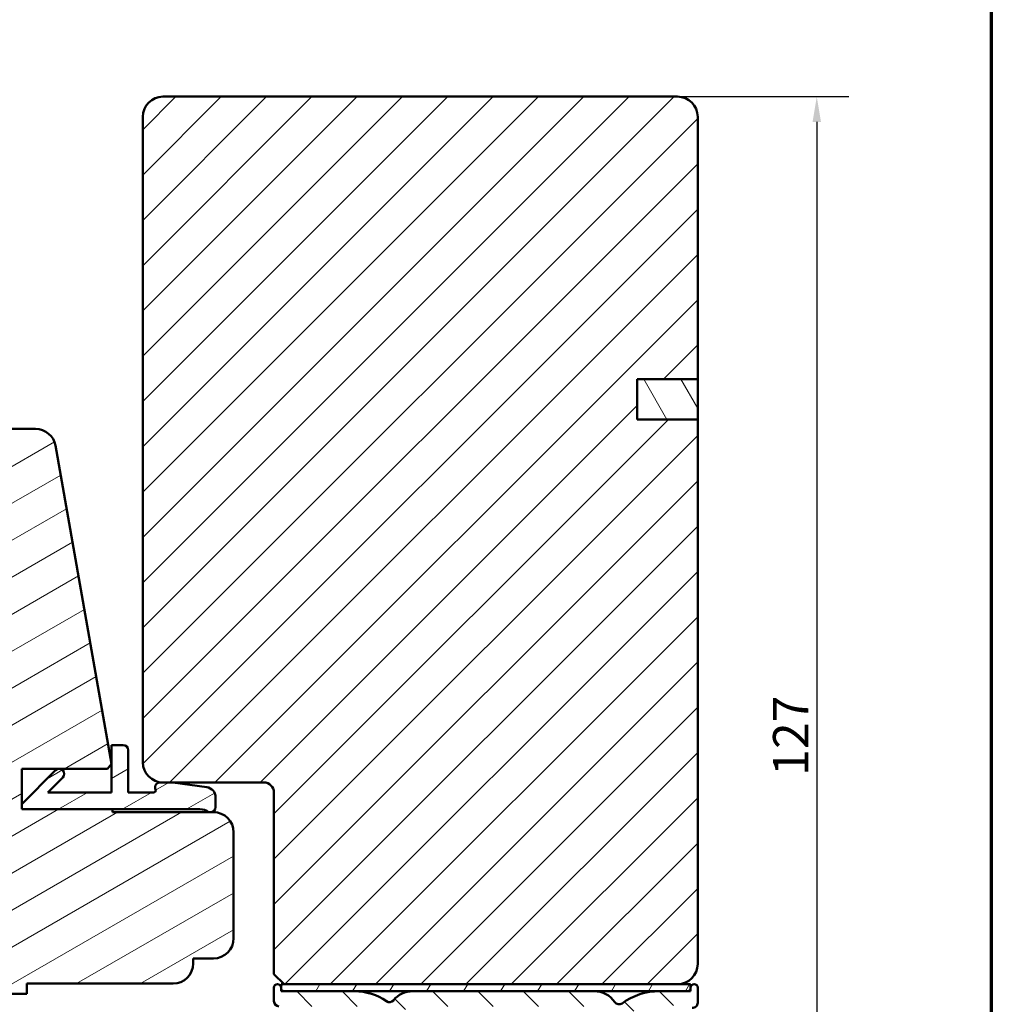
# Model space of a CAD drawing. Units: millimetres. Extents: x 15 to 815, y -287 to 287.
# Drawn here: x 309 to 405, y 83 to 181 of the extents above; entities that cross this region are included whole.
import ezdxf

# ---------------------------------------------------------------- set-up
doc = ezdxf.new("R2010")
doc.units = ezdxf.units.MM
for name, color, linetype, lineweight in [('Border (ISO)', 8, 'Continuous', 70), ('Dimension (ISO)', 3, 'Continuous', 25), ('Hatch (ISO)', 8, 'Continuous', 18), ('Visible (ISO)', 7, 'Continuous', 50)]:
    doc.layers.add(name, color=color, linetype=linetype, lineweight=lineweight)
doc.styles.add('Note Text (ISO)', font='tahoma.ttf')
doc.dimstyles.new('Default (ISO)', dxfattribs={"dimtxt": 3.5, "dimasz": 2.5, "dimexe": 3.175, "dimexo": 0, "dimgap": 0.762, "dimtad": 1, "dimrnd": 1e-08, "dimtxsty": 'Note Text (ISO)', "dimcen": 0.09, "dimdle": 10, "dimclrd": 256, "dimclre": 256, "dimclrt": 256, "dimazin": 2, "dimtfac": 1.001486, "dimtmove": 0, "dimatfit": 3, "dimfxl": 1, "dimtolj": 1, "dimtzin": 0, "dimlwd": -1, "dimlwe": -1, "dimarcsym": 0})
pattern_1 = [(30, (205.049, 2e-07), (-1.5875, 2.74963), [])]

# ---------------------------------------------------------------- blocks, each defined once
blk = doc.blocks.new('Borders LEIAB A4 Border')
at = {"layer": 'Border (ISO)'}
blk.add_line((200, 287), (200, 10), dxfattribs=at)
blk = doc.blocks.new('*D21')
at = {"layer": 'Defpoints', "color": 0, "transparency": 16777216}
for p in [(373.949, 173.072), (371.749, 45.572), (387.749, 45.572)]:
    blk.add_point(p, dxfattribs=at)
at = {"layer": 'Dimension (ISO)', "transparency": 16777216}
for p, q in [((373.949, 173.072), (390.924, 173.072)), ((387.749, 170.572), (387.749, 48.072)), ((371.749, 45.572), (390.924, 45.572))]:
    blk.add_line(p, q, dxfattribs=at)
for points in [[(387.333, 170.572), (388.166, 170.572), (387.749, 173.072)], [(387.333, 48.072), (388.166, 48.072), (387.749, 45.572)]]:
    blk.add_solid(points, dxfattribs=at)
at = {"layer": 'Dimension (ISO)', "transparency": 16777216, "insert": (383.414, 105.733), "char_height": 3.5, "attachment_point": 1, "rotation": 90, "style": 'Note Text (ISO)'}
blk.add_mtext('\\A1;127', dxfattribs=at)

msp = doc.modelspace()

# ---------------------------------------------------------------- hatches: boundary and pattern name
at = {"layer": 'Hatch (ISO)'}
h = msp.add_hatch(dxfattribs=at)
h.set_pattern_fill('ANSI31', color=256, scale=25.4, style=0)
h.set_pattern_definition([(45, (205.049, 2e-07), (-2.245064, 2.245064), [])])
edge = h.paths.add_edge_path()
edge.add_line((375.949, 87.072), (375.949, 141.072))
edge.add_line((375.949, 141.072), (369.949, 141.072))
edge.add_line((369.949, 141.072), (369.949, 145.072))
edge.add_line((369.949, 145.072), (375.949, 145.072))
edge.add_line((375.949, 145.072), (375.949, 171.072))
edge.add_ellipse((373.949, 171.072), major_axis=(0, 2), ratio=1, start_angle=270, end_angle=360)
edge.add_line((373.949, 173.072), (322.949, 173.072))
edge.add_ellipse((322.949, 171.072), major_axis=(-2, 0), ratio=1, start_angle=270, end_angle=360)
edge.add_line((320.949, 171.072), (320.949, 107.072))
edge.add_ellipse((322.949, 107.072), major_axis=(0, -2), ratio=1, start_angle=270, end_angle=360)
edge.add_line((322.949, 105.072), (323.859, 105.072))
edge.add_line((323.859, 105.072), (332.949, 105.072))
edge.add_ellipse((332.949, 104.072), major_axis=(1, 0), ratio=1, start_angle=0, end_angle=90, ccw=False)
edge.add_line((333.949, 104.072), (333.949, 86.072))
edge.add_line((333.949, 86.072), (334.949, 85.072))
edge.add_line((334.949, 85.072), (373.949, 85.072))
edge.add_ellipse((373.949, 87.072), major_axis=(2, 0), ratio=1, start_angle=270, end_angle=360)
h = msp.add_hatch(dxfattribs=at)
h.set_pattern_fill('ANSI31', color=256, scale=25.4, angle=75.00018, style=0)
h.set_pattern_definition([(120.0002, (205.049, 2e-07), (-2.749626, -1.58751), [])])
h.paths.add_polyline_path([(369.949, 145.072), (369.949, 141.072), (375.949, 141.072), (375.949, 145.072)])
h = msp.add_hatch(dxfattribs=at)
h.set_pattern_fill('ANSI31', color=256, scale=25.4, angle=-14.99998, style=0)
h.set_pattern_definition(pattern_1)
edge = h.paths.add_edge_path()
edge.add_line((308.959, 106.422), (317.449, 106.422))
edge.add_line((317.449, 106.422), (317.862, 106.915))
edge.add_line((317.862, 106.915), (312.298, 138.469))
edge.add_ellipse((310.329, 138.122), major_axis=(-0.347, 1.97), ratio=1, start_angle=270, end_angle=350)
edge.add_line((310.329, 140.122), (261.949, 140.122))
edge.add_ellipse((261.949, 138.122), major_axis=(-2, 0), ratio=1, start_angle=270, end_angle=360)
edge.add_line((259.949, 138.122), (259.949, 127.122))
edge.add_ellipse((260.949, 127.122), major_axis=(0, -1), ratio=1, start_angle=270, end_angle=360)
edge.add_line((260.949, 126.122), (268.649, 126.122))
edge.add_line((268.649, 126.122), (274.949, 126.122))
edge.add_ellipse((274.949, 125.122), major_axis=(1, 0), ratio=1, start_angle=0, end_angle=90, ccw=False)
edge.add_line((275.949, 125.122), (275.949, 96.893))
edge.add_line((275.949, 96.893), (275.949, 86.71))
edge.add_line((275.949, 86.71), (275.949, 86.122))
edge.add_ellipse((277.949, 86.122), major_axis=(0, -2), ratio=1, start_angle=270, end_angle=360)
edge.add_line((277.949, 84.122), (309.449, 84.122))
edge.add_line((309.449, 84.122), (309.449, 85.122))
edge.add_line((309.449, 85.122), (323.949, 85.122))
edge.add_ellipse((323.949, 87.122), major_axis=(2, 0), ratio=1, start_angle=270, end_angle=360)
edge.add_line((325.949, 87.122), (325.949, 87.622))
edge.add_line((325.949, 87.622), (327.949, 87.622))
edge.add_ellipse((327.949, 89.622), major_axis=(2, 0), ratio=1, start_angle=270, end_angle=360)
edge.add_line((329.949, 89.622), (329.949, 100.122))
edge.add_ellipse((327.949, 100.122), major_axis=(0, 2), ratio=1, start_angle=270, end_angle=360)
edge.add_line((327.949, 102.122), (317.949, 102.122))
edge.add_line((317.949, 102.122), (317.949, 102.422))
edge.add_line((317.949, 102.422), (308.959, 102.422))
edge.add_line((308.959, 102.422), (308.959, 106.422))
h = msp.add_hatch(dxfattribs=at)
h.set_pattern_fill('ANSI31', color=256, scale=25.4, angle=-14.99998, style=0)
h.set_pattern_definition(pattern_1)
edge = h.paths.add_edge_path()
edge.add_ellipse((327.659, 102.622), major_axis=(0.5, 0), ratio=1, start_angle=270, end_angle=360)
edge.add_line((328.159, 102.622), (328.159, 103.61))
edge.add_ellipse((327.159, 103.61), major_axis=(0, 1), ratio=1, start_angle=270, end_angle=352.11582)
edge.add_line((327.296, 104.601), (323.928, 105.067))
edge.add_ellipse((323.859, 104.572), major_axis=(-0.495, 0.069), ratio=1, start_angle=270, end_angle=277.88418)
edge.add_line((323.859, 105.072), (322.949, 105.072))
edge.add_line((322.949, 105.072), (322.659, 105.072))
edge.add_ellipse((322.659, 104.572), major_axis=(-0.5, 0), ratio=1, start_angle=270, end_angle=385.37693)
edge.add_ellipse((322.027, 104.272), major_axis=(0.086, -0.181), ratio=1, start_angle=334.62307, end_angle=450, ccw=False)
edge.add_line((322.027, 104.072), (319.509, 104.072))
edge.add_line((319.509, 104.072), (319.509, 108.272))
edge.add_ellipse((319.009, 108.272), major_axis=(0, 0.5), ratio=1, start_angle=270, end_angle=360)
edge.add_line((319.009, 108.772), (317.859, 108.772))
edge.add_line((317.859, 108.772), (317.859, 106.933))
edge.add_line((317.859, 106.933), (317.859, 106.911))
edge.add_line((317.859, 106.911), (317.859, 104.072))
edge.add_line((317.859, 104.072), (311.523, 104.072))
edge.add_line((311.523, 104.072), (313.02, 105.569))
edge.add_ellipse((312.666, 105.922), major_axis=(0.354, 0.354), ratio=1, start_angle=270, end_angle=450)
edge.add_line((312.313, 106.276), (308.959, 102.922))
edge.add_line((308.959, 102.922), (308.959, 102.422))
edge.add_line((308.959, 102.422), (317.949, 102.422))
edge.add_line((317.949, 102.422), (326.606, 102.422))
edge.add_ellipse((326.606, 100.922), major_axis=(1.5, 0), ratio=1, start_angle=53.1301, end_angle=90, ccw=False)
edge.add_line((327.506, 102.122), (327.659, 102.122))
h = msp.add_hatch(dxfattribs=at)
h.set_pattern_fill('ANSI31', color=256, scale=25.4, angle=90.00021, style=0)
h.set_pattern_definition([(135.0002, (205.049, 2e-07), (-2.245056, -2.24507), [])])
edge = h.paths.add_edge_path()
edge.add_ellipse((375.449, 83.222), major_axis=(0.497, -0.058), ratio=1, start_angle=270, end_angle=366.70338)
edge.add_line((375.949, 83.222), (375.949, 84.722))
edge.add_ellipse((375.599, 84.722), major_axis=(0, 0.35), ratio=1, start_angle=270, end_angle=450)
edge.add_line((375.249, 84.722), (375.249, 84.672))
edge.add_ellipse((374.949, 84.672), major_axis=(0, -0.3), ratio=1, start_angle=0, end_angle=90, ccw=False)
edge.add_line((374.949, 84.372), (372.149, 84.372))
edge.add_ellipse((372.149, 78.072), major_axis=(-6.3, 0), ratio=1, start_angle=270, end_angle=305.98732)
edge.add_ellipse((368.153, 83.574), major_axis=(-0.405, -0.294), ratio=1, start_angle=358.5818, end_angle=450, ccw=False)
edge.add_ellipse((365.683, 81.872), major_axis=(-1.419, 2.059), ratio=1, start_angle=270, end_angle=325.43088)
edge.add_line((365.683, 84.372), (347.716, 84.372))
edge.add_ellipse((347.716, 81.872), major_axis=(-2.5, 0), ratio=1, start_angle=270, end_angle=320.50581)
edge.add_ellipse((345.4, 83.78), major_axis=(-0.318, -0.386), ratio=1, start_angle=4.37928, end_angle=90, ccw=False)
edge.add_ellipse((341.949, 78.872), major_axis=(-4.499, 3.164), ratio=1, start_angle=270, end_angle=305.11492)
edge.add_line((341.949, 84.372), (334.949, 84.372))
edge.add_ellipse((334.949, 84.672), major_axis=(-0.3, 0), ratio=1, start_angle=0, end_angle=90, ccw=False)
edge.add_line((334.649, 84.672), (334.649, 84.722))
edge.add_ellipse((334.299, 84.722), major_axis=(0, 0.35), ratio=1, start_angle=270, end_angle=450)
edge.add_line((333.949, 84.722), (333.949, 83.372))
edge.add_ellipse((334.449, 83.372), major_axis=(0, -0.5), ratio=1, start_angle=270, end_angle=360)
edge.add_line((334.449, 82.872), (341.949, 82.872))
edge.add_ellipse((341.949, 78.872), major_axis=(4, 0), ratio=1, start_angle=0, end_angle=90, ccw=False)
edge.add_line((345.949, 78.872), (345.949, 73.701))
edge.add_ellipse((346.449, 73.701), major_axis=(0, -0.5), ratio=1, start_angle=270, end_angle=345)
edge.add_line((346.32, 73.218), (347.572, 72.882))
edge.add_ellipse((347.649, 73.172), major_axis=(0.29, -0.078), ratio=1, start_angle=270, end_angle=375)
edge.add_line((347.949, 73.172), (347.949, 74.372))
edge.add_ellipse((348.449, 74.372), major_axis=(0, 0.5), ratio=1, start_angle=0, end_angle=90, ccw=False)
edge.add_line((348.449, 74.872), (350.449, 74.872))
edge.add_ellipse((350.449, 74.372), major_axis=(0.5, 0), ratio=1, start_angle=0, end_angle=90, ccw=False)
edge.add_line((350.949, 74.372), (350.949, 66.472))
edge.add_ellipse((351.249, 66.472), major_axis=(0, -0.3), ratio=1, start_angle=270, end_angle=300)
edge.add_line((350.989, 66.322), (351.249, 65.872))
edge.add_line((351.249, 65.872), (350.989, 65.422))
edge.add_ellipse((351.249, 65.272), major_axis=(-0.15, -0.26), ratio=1, start_angle=270, end_angle=300)
edge.add_line((350.949, 65.272), (350.949, 57.372))
edge.add_ellipse((350.449, 57.372), major_axis=(0, -0.5), ratio=1, start_angle=0, end_angle=90, ccw=False)
edge.add_line((350.449, 56.872), (348.449, 56.872))
edge.add_ellipse((348.449, 57.372), major_axis=(-0.5, 0), ratio=1, start_angle=0, end_angle=90, ccw=False)
edge.add_line((347.949, 57.372), (347.949, 58.572))
edge.add_ellipse((347.649, 58.572), major_axis=(0, 0.3), ratio=1, start_angle=270, end_angle=375)
edge.add_line((347.572, 58.862), (346.32, 58.526))
edge.add_ellipse((346.449, 58.044), major_axis=(-0.483, -0.129), ratio=1, start_angle=270, end_angle=345)
edge.add_line((345.949, 58.044), (345.949, 55.872))
edge.add_ellipse((346.449, 55.872), major_axis=(0, -0.5), ratio=1, start_angle=270, end_angle=360)
edge.add_line((346.449, 55.372), (347.591, 55.372))
edge.add_line((347.591, 55.372), (349.93, 55.372))
edge.add_line((349.93, 55.372), (360.749, 55.372))
edge.add_ellipse((360.749, 54.872), major_axis=(0.5, 0), ratio=1, start_angle=0, end_angle=90, ccw=False)
edge.add_line((361.249, 54.872), (361.249, 46.072))
edge.add_ellipse((361.749, 46.072), major_axis=(0, -0.5), ratio=1, start_angle=270, end_angle=360)
edge.add_line((361.749, 45.572), (371.749, 45.572))
edge.add_ellipse((371.749, 46.072), major_axis=(0.5, 0), ratio=1, start_angle=270, end_angle=435)
edge.add_line((371.879, 46.555), (370.013, 47.055))
edge.add_ellipse((369.883, 46.572), major_axis=(-0.483, 0.129), ratio=1, start_angle=270, end_angle=285)
edge.add_line((369.883, 47.072), (363.749, 47.072))
edge.add_ellipse((363.749, 48.072), major_axis=(-1, 0), ratio=1, start_angle=0, end_angle=90, ccw=False)
edge.add_line((362.749, 48.072), (362.749, 49.145))
edge.add_ellipse((363.749, 49.145), major_axis=(0, 1), ratio=1, start_angle=4.33231, end_angle=90, ccw=False)
edge.add_line((363.674, 50.142), (375.025, 51.002))
edge.add_ellipse((374.949, 51.999), major_axis=(0.997, 0.076), ratio=1, start_angle=270, end_angle=355.66769)
edge.add_line((375.949, 51.999), (375.949, 54.072))
edge.add_ellipse((375.449, 54.072), major_axis=(0, 0.5), ratio=1, start_angle=270, end_angle=360)
edge.add_line((375.449, 54.572), (374.949, 54.572))
edge.add_ellipse((374.949, 54.072), major_axis=(-0.5, 0), ratio=1, start_angle=270, end_angle=360)
edge.add_line((374.449, 54.072), (374.449, 52.926))
edge.add_ellipse((373.949, 52.926), major_axis=(0, -0.5), ratio=1, start_angle=4.33231, end_angle=90, ccw=False)
edge.add_line((373.987, 52.428), (367.687, 51.95))
edge.add_ellipse((367.649, 52.449), major_axis=(-0.499, -0.038), ratio=1, start_angle=355.66769, end_angle=450, ccw=False)
edge.add_line((367.149, 52.449), (367.149, 62.232))
edge.add_ellipse((367.649, 62.232), major_axis=(0, 0.5), ratio=1, start_angle=338.96278, end_angle=450, ccw=False)
edge.add_ellipse((369.049, 65.872), major_axis=(3.173, -1.221), ratio=1, start_angle=270, end_angle=334.59676)
edge.add_ellipse((370.875, 63.952), major_axis=(0.543, 0.517), ratio=1, start_angle=270, end_angle=376.44046)
edge.add_line((371.25, 64.601), (371.082, 64.698))
edge.add_ellipse((370.832, 64.265), major_axis=(-0.433, 0.25), ratio=1, start_angle=270, end_angle=347.9753)
edge.add_ellipse((369.049, 65.872), major_axis=(-1.272, -1.411), ratio=1, start_angle=83.18165, end_angle=90, ccw=False)
edge.add_line((370.3, 64.442), (370.039, 64.511))
edge.add_ellipse((369.974, 64.27), major_axis=(-0.241, 0.065), ratio=1, start_angle=270, end_angle=360)
edge.add_line((369.733, 64.335), (369.663, 64.074))
edge.add_ellipse((369.049, 65.872), major_axis=(-1.798, -0.614), ratio=1, start_angle=352.31391, end_angle=450, ccw=False)
edge.add_line((367.185, 65.504), (367.376, 65.695))
edge.add_ellipse((367.199, 65.872), major_axis=(0.177, 0.177), ratio=1, start_angle=270, end_angle=360)
edge.add_line((367.376, 66.049), (367.185, 66.24))
edge.add_ellipse((369.049, 65.872), major_axis=(0.368, 1.864), ratio=1, start_angle=352.31391, end_angle=450, ccw=False)
edge.add_line((369.663, 67.67), (369.733, 67.41))
edge.add_ellipse((369.974, 67.474), major_axis=(0.065, -0.241), ratio=1, start_angle=270, end_angle=360)
edge.add_line((370.039, 67.233), (370.3, 67.303))
edge.add_ellipse((369.049, 65.872), major_axis=(1.431, -1.25), ratio=1, start_angle=83.18165, end_angle=90, ccw=False)
edge.add_ellipse((370.832, 67.479), major_axis=(0.335, -0.371), ratio=1, start_angle=270, end_angle=347.9753)
edge.add_line((371.082, 67.046), (371.25, 67.143))
edge.add_ellipse((370.875, 67.792), major_axis=(0.65, 0.375), ratio=1, start_angle=270, end_angle=376.44046)
edge.add_ellipse((369.049, 65.872), major_axis=(-2.464, 2.343), ratio=1, start_angle=270, end_angle=334.59676)
edge.add_ellipse((367.649, 69.512), major_axis=(0.179, -0.467), ratio=1, start_angle=248.96278, end_angle=360, ccw=False)
edge.add_line((367.149, 69.512), (367.149, 78.072))
edge.add_ellipse((372.149, 78.072), major_axis=(0, 5), ratio=1, start_angle=353.29662, end_angle=450, ccw=False)
edge.add_line((372.733, 83.038), (375.391, 82.726))
edge = h.paths.add_edge_path(flags=0)
edge.add_ellipse((341.949, 78.872), major_axis=(0, 5.5), ratio=1, start_angle=270, end_angle=297.48643)
edge.add_ellipse((347.715, 81.872), major_axis=(-0.462, 0.887), ratio=1, start_angle=332.51357, end_angle=450, ccw=False)
edge.add_line((347.715, 82.872), (365.683, 82.872))
edge.add_ellipse((365.683, 81.872), major_axis=(1, 0), ratio=1, start_angle=329.55795, end_angle=450, ccw=False)
edge.add_ellipse((372.149, 78.072), major_axis=(-3.293, -5.604), ratio=1, start_angle=270, end_angle=300.44205)
edge.add_line((365.649, 78.072), (365.649, 76.872))
edge.add_ellipse((365.149, 76.872), major_axis=(0, -0.5), ratio=1, start_angle=0, end_angle=90, ccw=False)
edge.add_line((365.149, 76.372), (347.949, 76.372))
edge.add_ellipse((347.949, 76.872), major_axis=(-0.5, 0), ratio=1, start_angle=0, end_angle=90, ccw=False)
edge.add_line((347.449, 76.872), (347.449, 78.872))
edge = h.paths.add_edge_path(flags=0)
edge.add_ellipse((352.949, 57.372), major_axis=(-0.5, 0), ratio=1, start_angle=0, end_angle=90)
edge.add_line((352.949, 56.872), (360.749, 56.872))
edge.add_ellipse((360.749, 54.872), major_axis=(0, 2), ratio=1, start_angle=270, end_angle=360, ccw=False)
edge.add_line((362.749, 54.872), (362.749, 52.116))
edge.add_ellipse((363.249, 52.116), major_axis=(-0.499, -0.038), ratio=1, start_angle=355.66769, end_angle=450)
edge.add_line((363.287, 51.617), (365.187, 51.761))
edge.add_ellipse((365.149, 52.26), major_axis=(0, -0.5), ratio=1, start_angle=4.33231, end_angle=90)
edge.add_line((365.649, 52.26), (365.649, 74.372))
edge.add_ellipse((365.149, 74.372), major_axis=(0.5, 0), ratio=1, start_angle=0, end_angle=90)
edge.add_line((365.149, 74.872), (352.949, 74.872))
edge.add_ellipse((352.949, 74.372), major_axis=(0, 0.5), ratio=1, start_angle=0, end_angle=90)
edge.add_line((352.449, 74.372), (352.449, 68.738))
edge.add_ellipse((352.949, 68.738), major_axis=(-0.433, 0.25), ratio=1, start_angle=30, end_angle=90)
edge.add_ellipse((352.449, 67.872), major_axis=(0, 0.5), ratio=1, start_angle=270, end_angle=330, ccw=False)
edge.add_line((352.949, 67.872), (352.949, 63.872))
edge.add_ellipse((352.449, 63.872), major_axis=(0.433, 0.25), ratio=1, start_angle=270, end_angle=330, ccw=False)
edge.add_ellipse((352.949, 63.006), major_axis=(0, 0.5), ratio=1, start_angle=30, end_angle=90)
edge.add_line((352.449, 63.006), (352.449, 57.372))
h = msp.add_hatch(dxfattribs=at)
h.set_pattern_fill('ANSI31', color=256, scale=25.4, angle=14.99998, style=0)
h.set_pattern_definition([(60, (205.049, 2e-07), (-2.74963, 1.5875), [])])
h.paths.add_polyline_path([(334.649, 84.372), (334.949, 84.372), (341.949, 84.372), (347.716, 84.372), (365.683, 84.372), (372.149, 84.372), (374.949, 84.372), (375.249, 84.372), (375.249, 84.672), (375.249, 84.722), (375.249, 85.072), (373.949, 85.072), (334.949, 85.072), (334.649, 85.072), (334.649, 84.722), (334.649, 84.672)])

# ---------------------------------------------------------------- linework, layer by layer
at = {"layer": 'Visible (ISO)'}
for p, q in [((373.949, 173.072), (322.949, 173.072)), ((320.949, 171.072), (320.949, 107.072)), ((375.949, 145.072), (375.949, 171.072)), ((369.949, 141.072), (369.949, 145.072)), ((369.949, 145.072), (375.949, 145.072)), ((369.949, 145.072), (369.949, 141.072)), ((375.949, 145.072), (369.949, 145.072)), ((375.949, 141.072), (375.949, 145.072)), ((375.949, 141.072), (369.949, 141.072)), ((369.949, 141.072), (375.949, 141.072)), ((375.949, 87.072), (375.949, 141.072)), ((310.329, 140.122), (261.949, 140.122)), ((317.862, 106.915), (312.298, 138.469)), ((319.009, 108.772), (317.859, 108.772)), ((317.859, 108.772), (317.859, 104.072)), ((319.509, 104.072), (319.509, 108.272)), ((308.959, 106.422), (317.449, 106.422)), ((308.959, 102.422), (308.959, 106.422)), ((317.449, 106.422), (317.862, 106.915)), ((312.313, 106.276), (308.959, 102.922)), ((311.523, 104.072), (313.02, 105.569)), ((323.859, 105.072), (322.659, 105.072)), ((322.949, 105.072), (332.949, 105.072)), ((327.296, 104.601), (323.928, 105.067)), ((317.859, 104.072), (311.523, 104.072)), ((322.027, 104.072), (319.509, 104.072)), ((328.159, 102.622), (328.159, 103.61)), ((333.949, 104.072), (333.949, 86.072)), ((308.959, 102.922), (308.959, 102.422)), ((317.949, 102.422), (308.959, 102.422)), ((308.959, 102.422), (326.606, 102.422)), ((317.949, 102.122), (317.949, 102.422)), ((327.949, 102.122), (317.949, 102.122)), ((327.506, 102.122), (327.659, 102.122)), ((329.949, 89.622), (329.949, 100.122)), ((325.949, 87.122), (325.949, 87.622)), ((325.949, 87.622), (327.949, 87.622)), ((333.949, 86.072), (334.949, 85.072)), ((309.449, 84.122), (309.449, 85.122)), ((309.449, 85.122), (323.949, 85.122)), ((375.249, 85.072), (334.649, 85.072)), ((334.649, 85.072), (334.649, 84.372)), ((334.949, 85.072), (373.949, 85.072)), ((375.249, 84.372), (375.249, 85.072)), ((277.949, 84.122), (309.449, 84.122)), ((333.949, 84.722), (333.949, 83.372)), ((334.649, 84.672), (334.649, 84.722)), ((334.649, 84.372), (375.249, 84.372)), ((341.949, 84.372), (334.949, 84.372)), ((365.683, 84.372), (347.716, 84.372)), ((374.949, 84.372), (372.149, 84.372)), ((375.249, 84.722), (375.249, 84.672)), ((375.949, 83.222), (375.949, 84.722))]:
    msp.add_line(p, q, dxfattribs=at)
for centre, radius, start, end in [((322.949, 171.072), 2, 90, 180), ((373.949, 171.072), 2, 0, 90), ((310.329, 138.122), 2, 10, 90), ((319.009, 108.272), 0.5, 0, 90), ((312.666, 105.922), 0.5, 315, 135), ((322.949, 107.072), 2, 180, 270), ((322.659, 104.572), 0.5, 90, 205.37693), ((323.859, 104.572), 0.5, 82.11582, 90), ((327.159, 103.61), 1, 0, 82.11582), ((332.949, 104.072), 1, 0, 90), ((322.027, 104.272), 0.2, 270, 25.37693), ((327.659, 102.622), 0.5, 270, 0), ((326.606, 100.922), 1.5, 53.1301, 90), ((327.949, 100.122), 2, 0, 90), ((327.949, 89.622), 2, 270, 0), ((323.949, 87.122), 2, 270, 0), ((373.949, 87.072), 2, 270, 0), ((334.299, 84.722), 0.35, 0, 180), ((375.599, 84.722), 0.35, 0, 180), ((334.949, 84.672), 0.3, 180, 270), ((341.949, 78.872), 5.5, 54.88508, 90), ((347.716, 81.872), 2.5, 90, 140.50581), ((365.683, 81.872), 2.5, 34.56912, 90), ((372.149, 78.072), 6.3, 90, 125.98732), ((374.949, 84.672), 0.3, 270, 0), ((334.449, 83.372), 0.5, 180, 270), ((345.4, 83.78), 0.5, 234.88508, 320.50581), ((368.153, 83.574), 0.5, 214.56912, 305.98732), ((375.449, 83.222), 0.5, 263.29662, 0)]:
    msp.add_arc(centre, radius, start, end, dxfattribs=at)

# ---------------------------------------------------------------- block references
msp.add_blockref('Borders LEIAB A4 Border', (205.049, 0))

# ---------------------------------------------------------------- dimensions: what is measured, and where the dimension line sits
at = {"layer": 'Dimension (ISO)'}
dim = msp.add_linear_dim(base=(387.749, 45.572), p1=(373.949, 173.072), p2=(371.749, 45.572), angle=90, dimstyle='Default (ISO)', override={"dimgap": 0.762, "dimdec": 2, "dimlfac": 0.996078, "dimtol": 0, "dimlim": 0, "dimtp": 0, "dimtm": 0, "dimtdec": 2, "dimtofl": 0, "dimatfit": 1}, dxfattribs=at)
dim.commit()
dim.dimension.update_dxf_attribs({"geometry": '*D21', "text_midpoint": (387.749, 109.322), "dimtype": 160})

doc.saveas('drawing.dxf')
